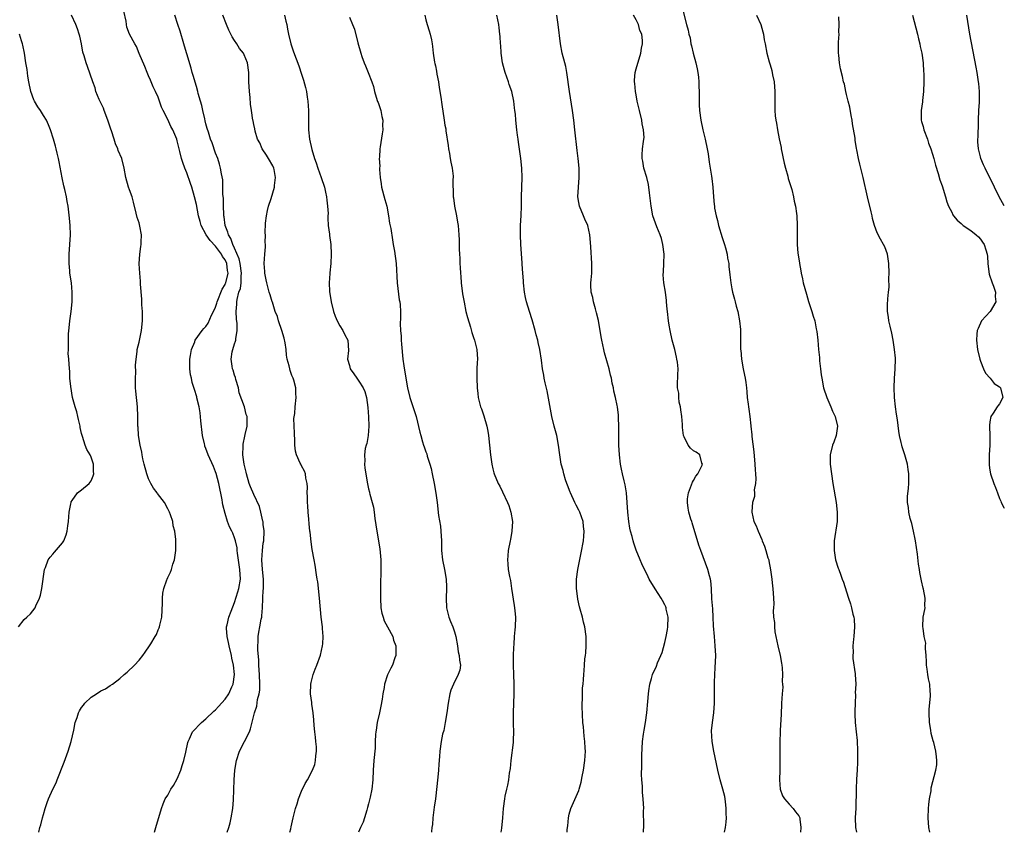
# Model space of a CAD drawing. Units: inches. Extents: x 2613000 to 2616000, y 1521000 to 1524000.
# Drawn here: x 2615794 to 2616000, y 1521000 to 1521170 of the extents above; entities that cross this region are included whole.
import ezdxf

# ---------------------------------------------------------------- set-up
doc = ezdxf.new("R2010")
doc.units = ezdxf.units.IN
doc.header["$MEASUREMENT"] = 0
doc.layers.add('LD26131521_10ft', color=133, linetype='Continuous')

msp = doc.modelspace()

# ---------------------------------------------------------------- linework, layer by layer
at = {"layer": 'LD26131521_10ft'}
for points, elevation in [([(2615932.61, 1521172.61), (2615933.55, 1521169), (2615933.87, 1521167.87), (2615933.98, 1521167), (2615934.26, 1521166.26), (2615934.43, 1521165), (2615934.59, 1521164.59), (2615934.95, 1521163), (2615935.49, 1521161), (2615935.72, 1521159.72), (2615935.86, 1521159), (2615936.01, 1521157.99), (2615936.08, 1521157), (2615936.08, 1521156.08), (2615936.16, 1521155), (2615936.2, 1521153.8), (2615936.18, 1521153), (2615936.19, 1521152.19), (2615936.25, 1521151), (2615936.51, 1521149), (2615936.95, 1521147), (2615937.46, 1521145), (2615937.86, 1521143), (2615938.02, 1521141.98), (2615938.23, 1521140.23), (2615938.74, 1521137.26), (2615938.79, 1521136.79), (2615939, 1521135), (2615939.17, 1521133), (2615939.34, 1521131.34), (2615939.36, 1521131), (2615939.4, 1521130.6), (2615939.7, 1521129), (2615940, 1521128), (2615940.21, 1521127), (2615941, 1521124.45), (2615941.49, 1521123), (2615941.68, 1521122.32), (2615942.02, 1521121), (2615942.13, 1521120.13), (2615942.36, 1521119), (2615942.4, 1521118.4), (2615942.62, 1521116.62), (2615942.77, 1521115), (2615943, 1521113.71), (2615943.13, 1521113), (2615943.58, 1521111.58), (2615943.69, 1521111), (2615943.92, 1521110.08), (2615944.24, 1521109), (2615944.63, 1521107), (2615944.79, 1521105.21), (2615944.84, 1521101), (2615944.86, 1521100.86), (2615945, 1521099), (2615945.39, 1521097), (2615945.68, 1521095.68), (2615945.81, 1521095), (2615945.9, 1521094.1), (2615946.07, 1521093), (2615946.17, 1521092.17), (2615946.23, 1521091), (2615946.4, 1521089.6), (2615946.48, 1521089), (2615946.56, 1521088.56), (2615946.76, 1521087), (2615946.95, 1521085.05), (2615946.97, 1521084.97), (2615947.16, 1521083.16), (2615947.18, 1521082.82), (2615947.62, 1521079.62), (2615947.85, 1521077), (2615947.88, 1521075.88), (2615947.96, 1521075), (2615948.03, 1521073.97), (2615947.94, 1521073), (2615947.69, 1521071.69), (2615947.72, 1521071), (2615947.73, 1521070.27), (2615947.35, 1521069), (2615947.16, 1521067.16), (2615947.17, 1521067), (2615947.62, 1521065), (2615948.12, 1521064.12), (2615948.51, 1521063), (2615949.28, 1521061.28), (2615949.36, 1521061), (2615949.86, 1521059.86), (2615950.13, 1521059), (2615950.55, 1521057.45), (2615950.71, 1521057), (2615950.77, 1521056.77), (2615951.1, 1521054.9), (2615951.37, 1521053), (2615951.53, 1521051.53), (2615951.61, 1521051), (2615951.74, 1521049), (2615951.78, 1521047.78), (2615951.74, 1521047), (2615951.68, 1521046.32), (2615951.75, 1521045), (2615951.9, 1521043.9), (2615951.9, 1521043), (2615952.03, 1521041.97), (2615952.2, 1521041), (2615952.64, 1521039), (2615953.1, 1521037), (2615953.37, 1521035.37), (2615953.46, 1521035), (2615953.56, 1521034.44), (2615953.63, 1521033), (2615953.56, 1521031.56), (2615953.63, 1521031), (2615953.65, 1521030.35), (2615953.55, 1521029), (2615953.42, 1521027), (2615953.38, 1521026.62), (2615953.3, 1521025), (2615953.25, 1521023.25), (2615953.2, 1521022.8), (2615953.14, 1521021), (2615953.05, 1521018.95), (2615953.03, 1521017), (2615953.08, 1521015.08), (2615953.05, 1521013), (2615952.96, 1521011), (2615953.12, 1521009), (2615953.61, 1521007.61), (2615954.02, 1521007), (2615955, 1521005.88), (2615955.84, 1521005), (2615956.32, 1521004.32), (2615957, 1521003.42), (2615957.15, 1521003.15), (2615957.22, 1521003), (2615957.23, 1521002.77), (2615957.45, 1521001), (2615957.36, 1521000)], 7820), ([(2615798.04, 1521000), (2615798.04, 1521000.04), (2615798.26, 1521001), (2615798.43, 1521001.57), (2615798.78, 1521003), (2615799, 1521003.72), (2615799.36, 1521005), (2615799.79, 1521006.21), (2615800.08, 1521007), (2615801, 1521009), (2615801.65, 1521010.35), (2615801.91, 1521011), (2615803.31, 1521014.69), (2615804.17, 1521017), (2615804.82, 1521019), (2615805.36, 1521021.36), (2615805.67, 1521023), (2615806.05, 1521024.05), (2615806.34, 1521025), (2615806.56, 1521025.44), (2615807, 1521026.14), (2615807.37, 1521026.63), (2615807.7, 1521027), (2615809, 1521028.25), (2615810.14, 1521029), (2615811, 1521029.6), (2615812, 1521030), (2615813, 1521030.73), (2615813.45, 1521031), (2615815, 1521032.18), (2615815.91, 1521033), (2615816.5, 1521033.5), (2615818.03, 1521035), (2615819, 1521036.04), (2615819.78, 1521037), (2615820.31, 1521037.69), (2615821.2, 1521039), (2615821.45, 1521039.45), (2615822.41, 1521041), (2615822.63, 1521041.37), (2615823, 1521042.38), (2615823.22, 1521042.78), (2615823.29, 1521043), (2615823.35, 1521043.35), (2615823.77, 1521045), (2615823.93, 1521047.93), (2615823.91, 1521049), (2615823.98, 1521050.02), (2615824.18, 1521051), (2615824.81, 1521052.81), (2615824.86, 1521053), (2615825, 1521053.3), (2615825.57, 1521054.43), (2615825.77, 1521055), (2615826.1, 1521056.1), (2615826.42, 1521057), (2615826.51, 1521057.49), (2615826.72, 1521059), (2615826.69, 1521060.69), (2615826.71, 1521061), (2615826.7, 1521061.3), (2615826.47, 1521063), (2615826.15, 1521064.15), (2615826.05, 1521065), (2615825.6, 1521066.4), (2615825.39, 1521067), (2615825.25, 1521067.25), (2615825, 1521067.66), (2615824.33, 1521069), (2615822.87, 1521070.87), (2615822.79, 1521071), (2615822.03, 1521072.03), (2615821.47, 1521073), (2615821, 1521073.99), (2615820.62, 1521075), (2615820.1, 1521077), (2615819.82, 1521078.18), (2615819.64, 1521079), (2615819.56, 1521079.56), (2615819.24, 1521081), (2615818.92, 1521083), (2615818.79, 1521084.79), (2615818.76, 1521085), (2615818.72, 1521087), (2615818.65, 1521089), (2615818.33, 1521092.33), (2615818.3, 1521093), (2615818.27, 1521095), (2615818.31, 1521096.31), (2615818.28, 1521097.72), (2615818.38, 1521099), (2615818.6, 1521100.6), (2615818.63, 1521101), (2615819, 1521102.58), (2615819.49, 1521105), (2615819.7, 1521107), (2615819.71, 1521109), (2615819.62, 1521110.38), (2615819.59, 1521111.59), (2615819.31, 1521114.69), (2615819.3, 1521115.3), (2615819.14, 1521117), (2615819.03, 1521118.97), (2615819.16, 1521121), (2615819.41, 1521122.59), (2615819.46, 1521123), (2615819.45, 1521123.45), (2615819.52, 1521125), (2615819.19, 1521126.81), (2615819, 1521127.52), (2615818.62, 1521128.62), (2615818.43, 1521129.57), (2615817.85, 1521131.85), (2615817.54, 1521133), (2615817, 1521134.44), (2615816.81, 1521135), (2615816.24, 1521137), (2615815.9, 1521139), (2615815.39, 1521141), (2615814.67, 1521142.67), (2615814.57, 1521143), (2615814.05, 1521144.05), (2615813.79, 1521145), (2615813.24, 1521146.76), (2615813.1, 1521147.1), (2615812.6, 1521148.6), (2615812.5, 1521149), (2615811.73, 1521151), (2615811.54, 1521151.54), (2615810.68, 1521153.32), (2615809.99, 1521155), (2615809.8, 1521155.8), (2615809.34, 1521157), (2615808.25, 1521160.25), (2615807.93, 1521161), (2615807.5, 1521162.5), (2615807.26, 1521163.26), (2615806.97, 1521165), (2615806.59, 1521166.59), (2615806.51, 1521167), (2615806.15, 1521168.15), (2615805.81, 1521169), (2615804.88, 1521171)], 7920), ([(2615822.26, 1521000), (2615822.51, 1521001), (2615823.7, 1521005), (2615824.03, 1521005.97), (2615824.49, 1521007), (2615825, 1521007.8), (2615825.65, 1521009), (2615826.2, 1521009.8), (2615827, 1521011.17), (2615827.74, 1521013), (2615828.02, 1521013.98), (2615828.35, 1521015), (2615828.79, 1521016.79), (2615829.21, 1521018.79), (2615829.28, 1521019), (2615829.56, 1521019.56), (2615830.2, 1521021), (2615832.1, 1521023), (2615833, 1521023.72), (2615834.65, 1521025.35), (2615835, 1521025.66), (2615835.66, 1521026.34), (2615837, 1521027.89), (2615837.79, 1521029), (2615838.43, 1521030.43), (2615838.7, 1521031), (2615838.95, 1521033), (2615838.74, 1521035), (2615838.44, 1521036.44), (2615838.35, 1521037), (2615837.86, 1521039), (2615837.73, 1521039.73), (2615837.41, 1521041), (2615837.29, 1521042.71), (2615837.31, 1521043), (2615837.42, 1521043.42), (2615837.79, 1521045), (2615838.27, 1521046.27), (2615839, 1521048.1), (2615839.7, 1521050.3), (2615839.9, 1521051), (2615840.21, 1521053), (2615840.11, 1521055), (2615839.98, 1521055.98), (2615839.57, 1521058.43), (2615839.54, 1521059), (2615839.53, 1521059.53), (2615839.17, 1521061), (2615839, 1521061.6), (2615838.62, 1521062.62), (2615838.42, 1521063), (2615837.95, 1521063.95), (2615837.53, 1521065), (2615837, 1521066.71), (2615836.53, 1521068.53), (2615836.49, 1521069), (2615836.41, 1521069.59), (2615835.67, 1521073), (2615835.11, 1521075.11), (2615835, 1521075.45), (2615834.56, 1521076.56), (2615833.48, 1521079), (2615833, 1521080.34), (2615832.8, 1521080.8), (2615832.74, 1521081), (2615832.68, 1521081.32), (2615832.29, 1521083), (2615831.91, 1521086.09), (2615831.77, 1521087.77), (2615831.55, 1521089), (2615831.12, 1521090.88), (2615831.09, 1521091.09), (2615830.64, 1521092.64), (2615830.15, 1521094.15), (2615829.96, 1521095), (2615829.75, 1521095.75), (2615829.61, 1521097), (2615829.64, 1521098.36), (2615829.61, 1521099), (2615829.75, 1521099.75), (2615829.96, 1521101), (2615830.66, 1521102.66), (2615830.78, 1521103), (2615832.22, 1521105), (2615832.59, 1521105.41), (2615833, 1521105.85), (2615833.46, 1521106.54), (2615834.18, 1521108.18), (2615834.59, 1521109), (2615835, 1521109.91), (2615835.27, 1521110.73), (2615835.33, 1521111), (2615836.37, 1521113.63), (2615837, 1521114.64), (2615837.11, 1521114.89), (2615837.15, 1521115), (2615837.62, 1521117), (2615837.52, 1521117.52), (2615837.35, 1521119), (2615837, 1521119.81), (2615836.48, 1521120.48), (2615836.23, 1521121), (2615835, 1521122.68), (2615833.85, 1521123.85), (2615833.07, 1521125), (2615832.01, 1521127), (2615831.78, 1521127.78), (2615831.46, 1521129), (2615831, 1521131.34), (2615830.6, 1521133), (2615830.02, 1521135), (2615829.78, 1521135.78), (2615829, 1521138.01), (2615828.59, 1521139), (2615828.17, 1521140.17), (2615827.91, 1521141), (2615827.55, 1521142.45), (2615827.31, 1521143.31), (2615827, 1521144.66), (2615826.9, 1521145), (2615826.06, 1521147), (2615825.69, 1521147.69), (2615825, 1521149.16), (2615824.05, 1521151), (2615823.71, 1521151.71), (2615823.29, 1521153), (2615823, 1521153.8), (2615822.43, 1521155), (2615821.95, 1521155.95), (2615821.53, 1521157), (2615821.37, 1521157.37), (2615821, 1521158.32), (2615820.7, 1521159), (2615820.22, 1521160.22), (2615819, 1521162.96), (2615818.45, 1521164.45), (2615818.1, 1521165), (2615817, 1521166.99), (2615816.47, 1521168.47), (2615816.37, 1521169), (2615816.31, 1521169.69), (2615815.83, 1521171.83)], 7910), ([(2615837.47, 1521000), (2615837.79, 1521001), (2615838.05, 1521001.95), (2615838.31, 1521003), (2615838.63, 1521005), (2615838.78, 1521006.78), (2615838.93, 1521011), (2615839.05, 1521013), (2615839.36, 1521015), (2615840.05, 1521017), (2615841.08, 1521019), (2615842.08, 1521021), (2615842.35, 1521021.65), (2615843.13, 1521025), (2615843.63, 1521026.37), (2615843.81, 1521027.81), (2615844.14, 1521029), (2615844.25, 1521029.75), (2615844.26, 1521031), (2615844.19, 1521033), (2615844.1, 1521033.9), (2615844.06, 1521035), (2615844.04, 1521036.04), (2615843.85, 1521038.15), (2615843.84, 1521039), (2615843.89, 1521039.89), (2615843.89, 1521041), (2615844.09, 1521041.91), (2615844.28, 1521043), (2615844.57, 1521044.57), (2615844.68, 1521045), (2615844.72, 1521045.28), (2615844.83, 1521047), (2615844.89, 1521048.89), (2615844.92, 1521049.08), (2615845, 1521050.63), (2615845.03, 1521050.97), (2615845.01, 1521053), (2615844.83, 1521055), (2615844.7, 1521057), (2615844.82, 1521059), (2615845, 1521060.48), (2615845.08, 1521061), (2615845.17, 1521063), (2615845.16, 1521063.16), (2615845, 1521064.36), (2615844.94, 1521064.94), (2615844.88, 1521065.12), (2615844.46, 1521067), (2615844.17, 1521068.17), (2615843, 1521070.67), (2615842.32, 1521072.32), (2615842.06, 1521073), (2615841.46, 1521075), (2615841.39, 1521075.39), (2615840.98, 1521077.02), (2615840.75, 1521079), (2615840.81, 1521080.81), (2615840.78, 1521081), (2615840.78, 1521081.22), (2615841.11, 1521082.89), (2615841.21, 1521083.21), (2615841.6, 1521085), (2615841.62, 1521086.38), (2615841.6, 1521087), (2615841.43, 1521087.43), (2615841.04, 1521089), (2615839.98, 1521091.98), (2615839.78, 1521093), (2615839.28, 1521094.72), (2615839.17, 1521095.17), (2615839, 1521095.63), (2615838.7, 1521096.7), (2615838.58, 1521097), (2615838.47, 1521097.53), (2615838.27, 1521099), (2615838.52, 1521100.52), (2615838.62, 1521101), (2615839, 1521102.19), (2615839.21, 1521102.79), (2615839.24, 1521103), (2615839.25, 1521103.25), (2615839.55, 1521105), (2615839.54, 1521106.46), (2615839.4, 1521107.4), (2615839.33, 1521109), (2615839.48, 1521110.52), (2615839.46, 1521111), (2615839.52, 1521111.52), (2615839.9, 1521113), (2615840.2, 1521113.8), (2615840.36, 1521115), (2615840.38, 1521116.38), (2615840.47, 1521117), (2615840.17, 1521119), (2615839.98, 1521119.98), (2615839, 1521122.2), (2615838.61, 1521123), (2615838.22, 1521124.22), (2615837.7, 1521125), (2615837.6, 1521125.6), (2615837, 1521127), (2615836.8, 1521128.8), (2615836.76, 1521129), (2615836.72, 1521129.28), (2615836.67, 1521131), (2615836.67, 1521132.67), (2615836.55, 1521133.45), (2615836.56, 1521135), (2615836.5, 1521136.5), (2615836.22, 1521137.78), (2615836.04, 1521139), (2615835.81, 1521139.81), (2615835.46, 1521141), (2615835, 1521142.1), (2615834.27, 1521144.27), (2615833.98, 1521145), (2615833.51, 1521146.49), (2615833.29, 1521147.29), (2615833, 1521148.26), (2615832.86, 1521148.86), (2615832.74, 1521149.26), (2615832.33, 1521151), (2615832.11, 1521152.11), (2615831.84, 1521153), (2615831.4, 1521154.6), (2615831.31, 1521155), (2615831, 1521156.02), (2615830.35, 1521158.35), (2615830.15, 1521159), (2615829.9, 1521159.9), (2615829, 1521162.86), (2615828.52, 1521164.52), (2615828.4, 1521165), (2615827.6, 1521167.6), (2615827.09, 1521169), (2615826.46, 1521171)], 7900), ([(2615850.55, 1521000), (2615850.73, 1521000.73), (2615850.85, 1521001.15), (2615851.27, 1521003), (2615851.76, 1521005), (2615852.05, 1521005.95), (2615852.39, 1521007), (2615853, 1521008.59), (2615853.78, 1521010.22), (2615854.23, 1521011), (2615855.27, 1521013), (2615855.81, 1521014.19), (2615855.95, 1521015), (2615855.98, 1521015.98), (2615856.15, 1521017), (2615856.11, 1521017.89), (2615856.01, 1521019), (2615855.91, 1521019.91), (2615855.75, 1521021), (2615855.62, 1521022.38), (2615855.57, 1521023.57), (2615855.45, 1521025), (2615855.16, 1521026.84), (2615855.14, 1521027.14), (2615855, 1521028.06), (2615854.89, 1521029), (2615854.94, 1521031), (2615855, 1521031.32), (2615855.42, 1521033), (2615855.86, 1521034.14), (2615856.17, 1521035), (2615856.95, 1521037.05), (2615857.39, 1521039), (2615857.43, 1521039.43), (2615857.5, 1521041), (2615857.36, 1521042.64), (2615857.35, 1521043), (2615857.12, 1521045), (2615856.75, 1521049), (2615856.39, 1521052.39), (2615856.29, 1521053), (2615856.12, 1521053.88), (2615855.87, 1521055.87), (2615855.61, 1521057), (2615855.2, 1521059.2), (2615855, 1521060.77), (2615854.77, 1521062.77), (2615854.76, 1521063), (2615854.56, 1521064.56), (2615854.51, 1521065.49), (2615854.37, 1521067), (2615854.3, 1521068.3), (2615854.24, 1521069), (2615854.25, 1521070.25), (2615854.17, 1521071), (2615854.25, 1521072.25), (2615854.17, 1521073), (2615853.93, 1521074.07), (2615853.85, 1521075), (2615853.59, 1521075.59), (2615853, 1521076.65), (2615852.83, 1521077), (2615852.73, 1521077.27), (2615851.95, 1521079), (2615851.73, 1521079.73), (2615851.61, 1521081), (2615851.59, 1521082.41), (2615851.52, 1521083), (2615851.53, 1521083.53), (2615851.41, 1521086.59), (2615851.6, 1521087.6), (2615851.67, 1521089), (2615851.88, 1521091), (2615851.79, 1521091.79), (2615851.79, 1521093), (2615851.38, 1521094.62), (2615851.25, 1521095), (2615851.16, 1521095.16), (2615851, 1521095.6), (2615850.61, 1521096.61), (2615850.52, 1521097), (2615850.42, 1521097.58), (2615850.02, 1521099), (2615849.85, 1521099.85), (2615849.78, 1521101), (2615849.58, 1521102.42), (2615849.39, 1521103.39), (2615848.91, 1521105), (2615848.19, 1521107), (2615847.96, 1521107.96), (2615847.48, 1521109), (2615846.9, 1521110.9), (2615846.85, 1521111), (2615846.44, 1521112.44), (2615846.26, 1521113), (2615845.72, 1521115), (2615845.62, 1521115.62), (2615845.34, 1521117), (2615845.34, 1521117.34), (2615845.2, 1521119), (2615845.34, 1521121), (2615845.47, 1521122.53), (2615845.46, 1521123), (2615845.4, 1521123.4), (2615845.43, 1521125), (2615845.39, 1521125.39), (2615845.46, 1521127.46), (2615845.64, 1521129), (2615845.88, 1521130.12), (2615846.09, 1521131), (2615846.61, 1521132.61), (2615847.34, 1521135), (2615847.35, 1521135.35), (2615847.58, 1521137), (2615847.29, 1521138.71), (2615847.22, 1521139), (2615847, 1521139.45), (2615846.1, 1521141), (2615845.67, 1521141.67), (2615844.75, 1521143), (2615844.24, 1521144.24), (2615843.82, 1521145), (2615843.29, 1521146.71), (2615843.21, 1521147.21), (2615843, 1521148.12), (2615842.86, 1521148.86), (2615842.82, 1521149), (2615842.52, 1521151), (2615842.35, 1521152.35), (2615842.24, 1521153.76), (2615842.12, 1521155), (2615842, 1521157), (2615841.97, 1521158.03), (2615841.95, 1521159), (2615841.7, 1521161), (2615841, 1521162.7), (2615840.86, 1521163), (2615840.01, 1521164.01), (2615839.45, 1521165), (2615839, 1521165.71), (2615838.48, 1521166.48), (2615837.82, 1521167.82), (2615837.31, 1521169), (2615836.54, 1521171)], 7890), ([(2615849.43, 1521171), (2615849.73, 1521169.73), (2615849.92, 1521169), (2615850.06, 1521168.06), (2615850.27, 1521167), (2615850.74, 1521165), (2615851.3, 1521163.3), (2615852.4, 1521160.4), (2615853, 1521158.65), (2615853.4, 1521157.4), (2615853.84, 1521155.84), (2615854.03, 1521155), (2615854.19, 1521153.81), (2615854.32, 1521153), (2615854.42, 1521151), (2615854.43, 1521148.43), (2615854.46, 1521147), (2615854.66, 1521145), (2615855.13, 1521142.87), (2615855.7, 1521141), (2615856.05, 1521140.05), (2615856.38, 1521139), (2615857.1, 1521137), (2615857.77, 1521135), (2615858.04, 1521133.96), (2615858.24, 1521133), (2615858.26, 1521132.26), (2615858.46, 1521131), (2615858.54, 1521129.46), (2615858.5, 1521129), (2615858.49, 1521128.49), (2615858.6, 1521127), (2615858.85, 1521125.15), (2615858.87, 1521124.87), (2615859.11, 1521123), (2615859.18, 1521121), (2615859.09, 1521119), (2615858.9, 1521117.1), (2615858.9, 1521116.9), (2615858.75, 1521115), (2615858.82, 1521113.18), (2615859.18, 1521111), (2615859.7, 1521109), (2615860.03, 1521108.03), (2615860.48, 1521107), (2615861, 1521105.97), (2615861.65, 1521105), (2615862.07, 1521104.07), (2615862.7, 1521103), (2615862.83, 1521100.83), (2615862.63, 1521099), (2615863, 1521097.66), (2615863.16, 1521097), (2615863.96, 1521095.96), (2615864.53, 1521095), (2615865, 1521094.42), (2615865.9, 1521093), (2615866.27, 1521092.27), (2615866.6, 1521091), (2615866.88, 1521088.88), (2615867.03, 1521086.97), (2615867.1, 1521085), (2615866.92, 1521083), (2615866.63, 1521081.37), (2615866.51, 1521081), (2615866.32, 1521080.32), (2615866.16, 1521079), (2615866.26, 1521077.74), (2615866.17, 1521077), (2615866.22, 1521076.22), (2615866.44, 1521075), (2615866.71, 1521073.29), (2615867, 1521071.88), (2615867.18, 1521071.18), (2615867.21, 1521071), (2615867.27, 1521070.73), (2615867.77, 1521069), (2615868.02, 1521068.02), (2615868.2, 1521067), (2615868.36, 1521065.64), (2615868.72, 1521063), (2615869.34, 1521059.34), (2615869.55, 1521057), (2615869.58, 1521055.58), (2615869.59, 1521055), (2615869.52, 1521051.52), (2615869.49, 1521051), (2615869.51, 1521049.51), (2615869.49, 1521049), (2615869.61, 1521047), (2615869.82, 1521045.82), (2615870.04, 1521045), (2615870.28, 1521044.28), (2615871, 1521043.02), (2615872.06, 1521041), (2615872.23, 1521040.23), (2615872.72, 1521039), (2615872.75, 1521037.25), (2615872.71, 1521037), (2615872.53, 1521036.53), (2615872.02, 1521035), (2615871.65, 1521034.35), (2615871, 1521032.96), (2615870.36, 1521031), (2615870.29, 1521030.29), (2615870, 1521029), (2615869.86, 1521027.86), (2615869.61, 1521026.39), (2615869.32, 1521025), (2615868.85, 1521023), (2615868.6, 1521021.4), (2615868.51, 1521021), (2615868.45, 1521020.45), (2615868.42, 1521019), (2615868.4, 1521017.6), (2615868.15, 1521015), (2615867.97, 1521013), (2615867.9, 1521011), (2615867.71, 1521009), (2615867.38, 1521007.38), (2615867, 1521005.94), (2615866.82, 1521005.18), (2615866.64, 1521004.64), (2615866.15, 1521003), (2615865.87, 1521002.13), (2615865.33, 1521001), (2615864.93, 1521000)], 7880), ([(2615863, 1521170.59), (2615863.67, 1521169), (2615864.05, 1521168.05), (2615864.79, 1521165.21), (2615865.4, 1521163), (2615865.64, 1521162.36), (2615866.11, 1521161), (2615866.36, 1521160.36), (2615866.94, 1521159), (2615867.73, 1521157), (2615868.03, 1521156.03), (2615868.28, 1521155), (2615868.85, 1521153.15), (2615868.91, 1521152.91), (2615869, 1521152.68), (2615869.56, 1521151), (2615869.79, 1521149.79), (2615869.98, 1521149), (2615869.96, 1521147.96), (2615869.98, 1521147), (2615869.86, 1521146.14), (2615869.45, 1521143.45), (2615869.36, 1521143), (2615869.3, 1521141.3), (2615869.25, 1521141), (2615869.35, 1521139.35), (2615869.31, 1521139), (2615869.31, 1521138.69), (2615869.45, 1521137), (2615869.67, 1521135.67), (2615869.75, 1521135), (2615870.43, 1521132.43), (2615870.84, 1521131), (2615871.22, 1521129), (2615871.43, 1521127.43), (2615871.67, 1521126.33), (2615872, 1521124), (2615872.18, 1521123), (2615872.42, 1521121.58), (2615872.77, 1521119), (2615872.98, 1521115), (2615873.43, 1521111.43), (2615873.54, 1521111), (2615873.6, 1521110.4), (2615873.68, 1521109), (2615873.67, 1521107.67), (2615873.62, 1521106.38), (2615873.68, 1521105), (2615873.81, 1521103.81), (2615873.82, 1521103), (2615873.89, 1521102.11), (2615874.22, 1521099), (2615874.41, 1521097.59), (2615874.82, 1521095), (2615875.17, 1521093), (2615875.64, 1521091), (2615876.94, 1521087), (2615877.76, 1521083.76), (2615877.92, 1521083), (2615878.31, 1521081.69), (2615878.54, 1521081), (2615878.67, 1521080.67), (2615879, 1521079.63), (2615879.18, 1521079.18), (2615879.31, 1521078.69), (2615879.85, 1521077), (2615880.09, 1521076.09), (2615880.32, 1521075), (2615880.71, 1521073), (2615881.06, 1521070.94), (2615881.34, 1521069), (2615881.68, 1521066.32), (2615882.04, 1521064.04), (2615882.14, 1521063), (2615882.24, 1521061), (2615882.27, 1521059), (2615882.47, 1521057), (2615882.89, 1521055), (2615883.25, 1521053), (2615883.33, 1521051.33), (2615883.33, 1521051), (2615883.27, 1521049), (2615883.34, 1521047), (2615883.81, 1521045), (2615884.13, 1521044.13), (2615884.62, 1521043), (2615885, 1521041.97), (2615885.27, 1521041), (2615885.64, 1521039), (2615885.79, 1521037.79), (2615886, 1521037), (2615886.01, 1521036.01), (2615886.22, 1521035), (2615886.08, 1521033.92), (2615885.79, 1521033), (2615884.77, 1521031), (2615884.25, 1521029.75), (2615884.03, 1521029), (2615883.67, 1521027), (2615883.4, 1521025), (2615883.05, 1521022.95), (2615882.73, 1521021.27), (2615882.51, 1521020.51), (2615882.21, 1521019), (2615881.93, 1521017), (2615881.89, 1521015.89), (2615881.71, 1521014.29), (2615881.67, 1521013), (2615881.54, 1521011.55), (2615881, 1521007), (2615880.77, 1521005.23), (2615880.67, 1521004.67), (2615880.43, 1521003), (2615880.37, 1521001.63), (2615880.25, 1521001), (2615880.18, 1521000.18), (2615880.19, 1521000)], 7870), ([(2615878.8, 1521171), (2615879, 1521170.03), (2615879.26, 1521169), (2615879.67, 1521167.67), (2615879.93, 1521167), (2615880.18, 1521165.82), (2615880.32, 1521165), (2615880.4, 1521164.4), (2615880.53, 1521163), (2615880.82, 1521161.18), (2615880.9, 1521160.9), (2615881, 1521160.36), (2615881.25, 1521159.25), (2615881.33, 1521158.66), (2615881.64, 1521157), (2615881.81, 1521155.81), (2615882.15, 1521153.85), (2615882.31, 1521152.31), (2615882.83, 1521149), (2615883, 1521147.99), (2615883.17, 1521147.17), (2615883.21, 1521146.79), (2615883.69, 1521143.69), (2615883.77, 1521143), (2615883.94, 1521142.06), (2615884.11, 1521141), (2615884.22, 1521140.22), (2615884.48, 1521139), (2615884.68, 1521137.32), (2615884.69, 1521137), (2615884.67, 1521136.67), (2615884.71, 1521133), (2615884.76, 1521132.76), (2615885.01, 1521130.99), (2615885.41, 1521129), (2615885.64, 1521127.64), (2615885.73, 1521127), (2615885.89, 1521125), (2615885.94, 1521123.94), (2615885.96, 1521122.04), (2615886.02, 1521121), (2615886.1, 1521120.1), (2615886.11, 1521119), (2615886.19, 1521118.19), (2615886.22, 1521117), (2615886.3, 1521116.3), (2615886.4, 1521115), (2615886.69, 1521112.69), (2615887, 1521110.93), (2615887.39, 1521109), (2615887.69, 1521107.69), (2615888.31, 1521105.69), (2615888.61, 1521104.61), (2615889, 1521103.52), (2615889.16, 1521103), (2615889.65, 1521101), (2615889.79, 1521099), (2615889.73, 1521098.27), (2615889.69, 1521097), (2615889.68, 1521095.68), (2615889.65, 1521095), (2615889.75, 1521093), (2615889.85, 1521091.85), (2615889.97, 1521091), (2615890.16, 1521090.16), (2615890.46, 1521089), (2615890.62, 1521088.62), (2615891.12, 1521087.12), (2615891.74, 1521085), (2615891.95, 1521083.95), (2615892.09, 1521083), (2615892.31, 1521081), (2615892.51, 1521079), (2615892.78, 1521077), (2615893, 1521076.03), (2615893.21, 1521075.21), (2615893.29, 1521075), (2615894.16, 1521073), (2615894.46, 1521072.46), (2615895, 1521071.23), (2615896.08, 1521069), (2615896.35, 1521068.35), (2615896.77, 1521067), (2615897.1, 1521065), (2615896.99, 1521063), (2615896.7, 1521061.3), (2615896.62, 1521061), (2615896.23, 1521059), (2615896.12, 1521057.88), (2615896.07, 1521057), (2615896.18, 1521056.18), (2615896.25, 1521055), (2615896.5, 1521053.5), (2615896.68, 1521052.68), (2615896.95, 1521051), (2615897.48, 1521047.48), (2615897.56, 1521047), (2615897.64, 1521046.36), (2615897.77, 1521045), (2615897.71, 1521043), (2615897.63, 1521042.37), (2615897.5, 1521041), (2615897.4, 1521039.4), (2615897.31, 1521038.69), (2615897.27, 1521037), (2615897.27, 1521035), (2615897.33, 1521033), (2615897.41, 1521031), (2615897.42, 1521029), (2615897.26, 1521025), (2615897.29, 1521022.71), (2615897.34, 1521021), (2615897.25, 1521019.25), (2615897.24, 1521018.76), (2615896.75, 1521015), (2615896.62, 1521013.38), (2615896.4, 1521012.4), (2615896.26, 1521011), (2615896.11, 1521009.89), (2615895.85, 1521009), (2615895.53, 1521007.53), (2615895.45, 1521007), (2615895.2, 1521005), (2615895.05, 1521003), (2615894.84, 1521000.84), (2615894.7, 1521000)], 7860), ([(2615908.54, 1521000), (2615908.58, 1521000.58), (2615908.67, 1521001.33), (2615908.82, 1521003), (2615909, 1521003.82), (2615909.33, 1521005), (2615911, 1521008.77), (2615911.08, 1521009), (2615911.5, 1521010.5), (2615911.71, 1521011.71), (2615911.97, 1521013), (2615912.26, 1521015), (2615912.38, 1521017), (2615912.36, 1521017.64), (2615912.25, 1521019), (2615912.09, 1521020.09), (2615911.95, 1521022.05), (2615911.85, 1521023), (2615911.68, 1521026.32), (2615911.69, 1521027), (2615911.76, 1521027.76), (2615911.75, 1521029), (2615911.78, 1521030.22), (2615911.89, 1521031), (2615911.97, 1521031.97), (2615912.02, 1521033), (2615912.12, 1521033.88), (2615912.18, 1521035), (2615912.28, 1521036.28), (2615912.39, 1521037), (2615912.44, 1521037.56), (2615912.53, 1521039), (2615912.5, 1521041), (2615912.24, 1521043), (2615911.99, 1521043.99), (2615911.76, 1521045), (2615911.31, 1521046.69), (2615911.16, 1521047.16), (2615910.8, 1521048.8), (2615910.56, 1521050.56), (2615910.52, 1521051), (2615910.53, 1521053), (2615910.8, 1521055), (2615911.52, 1521058.48), (2615911.95, 1521061), (2615912.06, 1521061.94), (2615912.13, 1521063), (2615912.01, 1521064.01), (2615911.94, 1521065), (2615911.24, 1521067), (2615911, 1521067.44), (2615910.42, 1521068.42), (2615910.18, 1521069), (2615909.25, 1521071), (2615909.2, 1521071.2), (2615908.66, 1521072.66), (2615908.52, 1521073), (2615908.24, 1521073.76), (2615907.89, 1521075), (2615907.74, 1521075.74), (2615907.34, 1521077), (2615907.02, 1521079), (2615906.78, 1521081), (2615906.37, 1521083), (2615905.84, 1521085), (2615905.37, 1521087), (2615904.36, 1521092.36), (2615903.94, 1521094.06), (2615903.77, 1521095), (2615903.68, 1521095.68), (2615903.42, 1521097), (2615903.19, 1521098.81), (2615902.85, 1521101), (2615902.49, 1521102.49), (2615902.4, 1521103), (2615902.09, 1521104.09), (2615901.86, 1521105), (2615901.22, 1521107.22), (2615900.66, 1521109), (2615900.08, 1521111), (2615899.87, 1521111.87), (2615899.66, 1521113), (2615899.42, 1521115), (2615899.42, 1521115.42), (2615899.27, 1521117), (2615899.12, 1521118.88), (2615899.13, 1521119.13), (2615898.89, 1521123), (2615898.79, 1521125), (2615898.81, 1521127), (2615898.93, 1521129.07), (2615899, 1521131), (2615899.03, 1521133), (2615899.15, 1521137), (2615899.08, 1521139), (2615898.87, 1521141), (2615898.41, 1521144.41), (2615898.28, 1521145), (2615898.15, 1521145.85), (2615898, 1521147), (2615897.79, 1521149), (2615897.72, 1521150.28), (2615897.64, 1521151), (2615897.56, 1521151.56), (2615897.42, 1521153), (2615896.96, 1521155), (2615896.45, 1521156.45), (2615896.28, 1521157), (2615895.59, 1521159), (2615895.48, 1521159.48), (2615895.04, 1521161), (2615894.74, 1521163), (2615894.67, 1521164.67), (2615894.64, 1521165), (2615894.55, 1521166.55), (2615894.51, 1521167), (2615894.34, 1521168.34), (2615894.24, 1521169), (2615893.86, 1521171)], 7850), ([(2615924.51, 1521000), (2615924.52, 1521000.52), (2615924.58, 1521001), (2615924.62, 1521001.38), (2615924.56, 1521004.56), (2615924.57, 1521005), (2615924.48, 1521007), (2615924.34, 1521008.34), (2615924.31, 1521009), (2615924.31, 1521009.69), (2615924.17, 1521011), (2615924.09, 1521012.09), (2615924.17, 1521013.83), (2615924.15, 1521015), (2615924.16, 1521016.16), (2615924.34, 1521019), (2615924.56, 1521020.56), (2615924.64, 1521021.36), (2615924.95, 1521023), (2615925.22, 1521025), (2615925.4, 1521027.4), (2615925.55, 1521029), (2615925.63, 1521029.63), (2615925.86, 1521031), (2615926.19, 1521032.19), (2615926.43, 1521033), (2615927.22, 1521034.78), (2615927.49, 1521035.49), (2615928.16, 1521037), (2615928.41, 1521037.59), (2615929, 1521039.7), (2615929.29, 1521041), (2615929.56, 1521042.44), (2615929.65, 1521043), (2615929.69, 1521045), (2615929.3, 1521046.7), (2615929.25, 1521047), (2615929.2, 1521047.2), (2615929, 1521047.62), (2615928.51, 1521048.51), (2615928.22, 1521049), (2615927, 1521050.96), (2615925.71, 1521053), (2615925.49, 1521053.49), (2615925, 1521054.48), (2615924.71, 1521055), (2615924.19, 1521056.19), (2615923.85, 1521057), (2615923.02, 1521059.02), (2615922.48, 1521060.48), (2615922.34, 1521061), (2615922.13, 1521061.87), (2615921.81, 1521063), (2615921.66, 1521063.66), (2615921.44, 1521065), (2615921.24, 1521067), (2615921.12, 1521069), (2615920.95, 1521071), (2615920.68, 1521072.68), (2615920.45, 1521073.55), (2615920.14, 1521075), (2615919.96, 1521075.96), (2615919.75, 1521077), (2615919.52, 1521079), (2615919.4, 1521081), (2615919.36, 1521082.64), (2615919.37, 1521083.37), (2615919.35, 1521085), (2615919.29, 1521086.71), (2615919.31, 1521087), (2615919.3, 1521087.3), (2615919.07, 1521089), (2615919, 1521089.28), (2615918.66, 1521091), (2615918.33, 1521092.33), (2615918.23, 1521093), (2615917.99, 1521093.99), (2615917.82, 1521095), (2615917.64, 1521095.64), (2615917.33, 1521097), (2615916.36, 1521100.36), (2615916.21, 1521101), (2615916.02, 1521101.98), (2615915.79, 1521103), (2615915.66, 1521103.66), (2615915.08, 1521107.08), (2615914.72, 1521108.72), (2615914.65, 1521109), (2615914.48, 1521109.52), (2615914.07, 1521111), (2615913.91, 1521111.91), (2615913.59, 1521113), (2615913.5, 1521114.5), (2615913.51, 1521115), (2615913.58, 1521115.58), (2615913.69, 1521117), (2615913.75, 1521119), (2615913.52, 1521122.48), (2615913.42, 1521123.42), (2615913.33, 1521125), (2615912.9, 1521127), (2615912.29, 1521128.29), (2615912, 1521129), (2615911.14, 1521131), (2615911, 1521131.79), (2615910.82, 1521133), (2615910.9, 1521135), (2615911.09, 1521137), (2615911.09, 1521139), (2615910.89, 1521141), (2615910.67, 1521142.67), (2615910.19, 1521147), (2615909.95, 1521149), (2615909.67, 1521151), (2615909.03, 1521155), (2615908.49, 1521159), (2615908.25, 1521160.25), (2615908.07, 1521161), (2615907.53, 1521163), (2615907.14, 1521165), (2615906.71, 1521169), (2615906.43, 1521171)], 7840), ([(2615941.49, 1521000), (2615941.69, 1521001), (2615941.85, 1521002.15), (2615941.89, 1521003), (2615941.84, 1521003.84), (2615941.84, 1521005), (2615941.76, 1521005.76), (2615941.6, 1521007), (2615941.52, 1521007.52), (2615941.14, 1521009), (2615940.58, 1521011), (2615940.09, 1521013), (2615939.23, 1521017), (2615938.87, 1521019), (2615938.77, 1521021.23), (2615938.95, 1521023), (2615939.25, 1521025), (2615939.39, 1521027), (2615939.37, 1521027.37), (2615939.4, 1521030.6), (2615939.36, 1521031.36), (2615939.44, 1521033), (2615939.55, 1521034.45), (2615939.65, 1521037), (2615939.55, 1521039), (2615939.35, 1521041), (2615939.19, 1521043.19), (2615939.11, 1521045), (2615939, 1521046.76), (2615938.84, 1521048.84), (2615938.74, 1521051), (2615938.59, 1521052.59), (2615938.54, 1521053), (2615938.36, 1521053.64), (2615938.01, 1521055), (2615936.49, 1521059), (2615936.1, 1521060.1), (2615934.73, 1521064.73), (2615934.62, 1521065), (2615934.45, 1521065.55), (2615934.01, 1521067), (2615933.84, 1521067.84), (2615933.71, 1521069), (2615933.75, 1521069.75), (2615933.94, 1521071), (2615934.76, 1521073.24), (2615935, 1521073.63), (2615935.48, 1521074.52), (2615935.87, 1521075), (2615936.82, 1521076.82), (2615936.88, 1521077), (2615936.76, 1521077.24), (2615936.28, 1521079), (2615935.52, 1521079.52), (2615935, 1521079.85), (2615934.39, 1521080.39), (2615933.89, 1521081), (2615933, 1521082.72), (2615932.91, 1521083), (2615932.69, 1521084.69), (2615932.68, 1521085.32), (2615932.53, 1521087), (2615932.37, 1521088.37), (2615932.26, 1521089), (2615932.02, 1521089.98), (2615931.91, 1521091), (2615931.92, 1521091.92), (2615931.67, 1521093), (2615931.64, 1521094.36), (2615931.7, 1521095), (2615931.69, 1521095.69), (2615931.75, 1521097), (2615931.64, 1521098.36), (2615931.53, 1521099), (2615931.4, 1521099.4), (2615931.07, 1521101), (2615930.53, 1521103), (2615930.1, 1521105), (2615929.91, 1521106.09), (2615929.77, 1521107), (2615929.55, 1521109), (2615929.48, 1521109.48), (2615929.37, 1521111), (2615929.31, 1521111.31), (2615929.1, 1521113), (2615928.79, 1521115), (2615928.67, 1521116.67), (2615928.72, 1521117.28), (2615928.79, 1521119), (2615928.84, 1521121), (2615928.6, 1521123), (2615928.26, 1521124.26), (2615928.01, 1521125), (2615927.33, 1521126.67), (2615926.51, 1521129), (2615926.12, 1521131), (2615925.81, 1521133.81), (2615925.55, 1521135.55), (2615925.19, 1521137), (2615924.63, 1521139), (2615924.42, 1521140.42), (2615924.26, 1521141), (2615924.26, 1521141.74), (2615924.35, 1521143), (2615924.55, 1521144.55), (2615924.62, 1521145), (2615924.65, 1521145.35), (2615924.56, 1521147), (2615924.26, 1521148.26), (2615924.15, 1521149), (2615923.66, 1521151), (2615923.56, 1521151.56), (2615923.22, 1521153), (2615923, 1521154.33), (2615922.86, 1521155), (2615922.71, 1521156.71), (2615922.64, 1521157), (2615922.64, 1521157.36), (2615922.8, 1521159), (2615923, 1521159.74), (2615923.96, 1521163), (2615924.1, 1521164.1), (2615924.29, 1521165), (2615924.33, 1521165.67), (2615924.16, 1521167), (2615923.76, 1521167.76), (2615923.51, 1521169), (2615923, 1521170), (2615922.44, 1521171)], 7830), ([(2615948.19, 1521171), (2615949.07, 1521169), (2615949.46, 1521167.46), (2615949.63, 1521167), (2615949.8, 1521165.8), (2615949.98, 1521165), (2615950.32, 1521163), (2615950.78, 1521161.22), (2615951, 1521160.57), (2615951.37, 1521159.37), (2615951.52, 1521158.48), (2615951.85, 1521157), (2615952.01, 1521155), (2615952.03, 1521153.97), (2615951.98, 1521153), (2615951.97, 1521151.97), (2615952, 1521151), (2615952.09, 1521149.91), (2615952.22, 1521149), (2615952.38, 1521148.38), (2615952.57, 1521147), (2615952.91, 1521145.09), (2615953.29, 1521143.29), (2615953.33, 1521143), (2615953.98, 1521139.98), (2615954.23, 1521139), (2615954.71, 1521137.29), (2615954.81, 1521136.81), (2615955.53, 1521134.47), (2615955.91, 1521133), (2615956.06, 1521132.06), (2615956.33, 1521131), (2615956.55, 1521129.45), (2615956.59, 1521129), (2615956.67, 1521127), (2615956.64, 1521125.36), (2615956.68, 1521124.68), (2615956.67, 1521123), (2615956.82, 1521121.18), (2615957.13, 1521119.13), (2615957.14, 1521119), (2615957.45, 1521117.45), (2615957.51, 1521117), (2615957.79, 1521115.79), (2615957.96, 1521115), (2615958.6, 1521112.6), (2615959.06, 1521111.06), (2615959.75, 1521109), (2615960.03, 1521108.03), (2615960.34, 1521107), (2615960.67, 1521105.33), (2615960.77, 1521104.77), (2615960.97, 1521103), (2615961.15, 1521101), (2615961.33, 1521099.33), (2615961.35, 1521098.65), (2615961.54, 1521097), (2615961.72, 1521095.72), (2615961.8, 1521095), (2615962.21, 1521093), (2615962.87, 1521091), (2615963.72, 1521089), (2615964.09, 1521088.09), (2615964.59, 1521087), (2615965.1, 1521085), (2615965, 1521084.02), (2615964.86, 1521083), (2615964.36, 1521081.64), (2615964.08, 1521081), (2615963.59, 1521079), (2615963.59, 1521077), (2615963.84, 1521075), (2615964.14, 1521073), (2615964.82, 1521069), (2615965.05, 1521067), (2615965.04, 1521065), (2615964.43, 1521061), (2615964.39, 1521059), (2615964.72, 1521057), (2615965.28, 1521055.28), (2615965.36, 1521055), (2615965.83, 1521053.83), (2615966.08, 1521053), (2615966.34, 1521052.34), (2615967, 1521050.29), (2615967.4, 1521049), (2615967.81, 1521047.81), (2615968.05, 1521047), (2615968.35, 1521045.65), (2615968.53, 1521045), (2615968.57, 1521044.57), (2615968.65, 1521043), (2615968.51, 1521041), (2615968.43, 1521040.43), (2615968.33, 1521039), (2615968.37, 1521037.63), (2615968.32, 1521037), (2615968.34, 1521036.34), (2615968.81, 1521033.19), (2615968.82, 1521033), (2615968.91, 1521031), (2615968.82, 1521029.18), (2615968.84, 1521028.84), (2615968.77, 1521027), (2615968.72, 1521025.28), (2615968.75, 1521024.75), (2615968.8, 1521023), (2615968.98, 1521021.02), (2615969.19, 1521019.19), (2615969.3, 1521017), (2615969.3, 1521014.7), (2615969.22, 1521013), (2615969.09, 1521011.09), (2615969, 1521009), (2615968.94, 1521005.06), (2615968.83, 1521003), (2615968.86, 1521001), (2615969.08, 1521000)], 7810), ([(2615984.44, 1521000), (2615984.22, 1521001), (2615984.04, 1521003), (2615984.13, 1521005), (2615984.2, 1521005.8), (2615984.36, 1521007), (2615984.67, 1521008.67), (2615984.71, 1521009.29), (2615985.7, 1521013), (2615985.86, 1521014.14), (2615985.92, 1521015), (2615985.82, 1521015.82), (2615985.71, 1521017), (2615985.23, 1521018.77), (2615985.12, 1521019.12), (2615984.68, 1521020.68), (2615984.6, 1521021.4), (2615984.34, 1521023), (2615984.25, 1521025), (2615984.27, 1521025.73), (2615984.53, 1521028.53), (2615984.55, 1521029), (2615984.51, 1521029.49), (2615984.4, 1521031), (2615984.13, 1521032.13), (2615984.01, 1521033), (2615983.88, 1521034.12), (2615983.75, 1521035), (2615983.75, 1521035.75), (2615983.67, 1521037), (2615983.52, 1521038.48), (2615983.55, 1521039), (2615983.57, 1521039.57), (2615983.26, 1521041), (2615983, 1521042.7), (2615982.94, 1521043), (2615983.02, 1521045), (2615983.38, 1521046.62), (2615983.43, 1521047), (2615983.36, 1521047.36), (2615983.48, 1521049), (2615983.13, 1521050.87), (2615983.06, 1521051.06), (2615982.65, 1521052.65), (2615982.64, 1521053), (2615982.34, 1521054.34), (2615982.27, 1521055), (2615982.08, 1521056.08), (2615981.83, 1521058.17), (2615981.61, 1521059.61), (2615981.44, 1521061), (2615981.37, 1521061.37), (2615981.04, 1521063.04), (2615980.64, 1521064.64), (2615980.31, 1521065.69), (2615980.02, 1521067), (2615979.99, 1521067.99), (2615979.77, 1521069), (2615979.75, 1521070.25), (2615979.99, 1521071.99), (2615980.06, 1521073), (2615980.05, 1521075), (2615979.89, 1521075.89), (2615979.73, 1521077), (2615979.17, 1521079), (2615978.65, 1521080.65), (2615978.55, 1521081), (2615978.44, 1521081.56), (2615978.1, 1521083), (2615977.95, 1521083.95), (2615977.67, 1521086.33), (2615977.47, 1521087.47), (2615977.26, 1521089), (2615977.02, 1521091), (2615976.94, 1521093.06), (2615977.02, 1521094.98), (2615977.19, 1521097), (2615977.24, 1521099), (2615977.22, 1521099.22), (2615977.06, 1521101), (2615976.74, 1521103), (2615976.47, 1521104.47), (2615976.11, 1521105.89), (2615975.88, 1521107), (2615975.81, 1521107.81), (2615975.59, 1521109), (2615975.6, 1521110.4), (2615975.66, 1521111.66), (2615975.81, 1521113), (2615975.91, 1521114.09), (2615975.86, 1521115.86), (2615975.89, 1521117), (2615975.85, 1521119), (2615975.55, 1521121), (2615975, 1521122.52), (2615974.76, 1521123), (2615974.08, 1521124.08), (2615973.41, 1521125.41), (2615972.84, 1521127), (2615972.46, 1521128.46), (2615972.35, 1521129), (2615972.16, 1521129.84), (2615971.36, 1521133), (2615970.49, 1521137), (2615969.99, 1521139), (2615969.81, 1521139.81), (2615969.52, 1521141), (2615969.18, 1521142.82), (2615969.11, 1521143.11), (2615968.82, 1521144.82), (2615968.78, 1521145.22), (2615968.26, 1521148.26), (2615968.18, 1521149), (2615967.98, 1521150.02), (2615967.71, 1521151.71), (2615967.34, 1521153), (2615967, 1521154.39), (2615966.83, 1521155), (2615966.55, 1521156.55), (2615966.37, 1521157), (2615966.16, 1521158.16), (2615965.77, 1521159.77), (2615965.56, 1521161), (2615965.39, 1521162.61), (2615965.31, 1521163), (2615965.29, 1521163.29), (2615965.31, 1521165.31), (2615965.43, 1521167), (2615965.42, 1521167.42), (2615965.46, 1521169), (2615965.37, 1521170.63)], 7800), ([(2615980.82, 1521171), (2615981.83, 1521167), (2615982.05, 1521166.05), (2615982.31, 1521165), (2615982.41, 1521164.41), (2615982.72, 1521163), (2615983, 1521161), (2615983.12, 1521159.12), (2615983.15, 1521158.85), (2615983.19, 1521157), (2615983.12, 1521155), (2615982.86, 1521153.14), (2615982.87, 1521152.87), (2615982.6, 1521151), (2615982.63, 1521150.63), (2615982.64, 1521149), (2615982.71, 1521148.71), (2615983, 1521147.67), (2615983.17, 1521147), (2615983.91, 1521145), (2615984.17, 1521144.17), (2615984.64, 1521143), (2615985, 1521141.91), (2615985.25, 1521141), (2615985.58, 1521139.58), (2615986.17, 1521137.83), (2615986.51, 1521136.51), (2615987, 1521135.25), (2615987.67, 1521133), (2615987.95, 1521131.95), (2615988.33, 1521131), (2615989, 1521129.74), (2615989.23, 1521129.23), (2615989.38, 1521129), (2615990.12, 1521128.12), (2615991, 1521127.36), (2615991.18, 1521127.18), (2615991.41, 1521127), (2615993, 1521125.9), (2615994.12, 1521125), (2615994.57, 1521124.57), (2615995, 1521124.09), (2615995.47, 1521123.47), (2615995.79, 1521123), (2615996.13, 1521121.87), (2615996.43, 1521121), (2615996.51, 1521120.51), (2615996.52, 1521119), (2615996.73, 1521117.27), (2615996.82, 1521116.82), (2615997.46, 1521115), (2615997.75, 1521114.25), (2615998.15, 1521113), (2615998.08, 1521112.08), (2615998.2, 1521111), (2615997.02, 1521109), (2615995.23, 1521107), (2615994.55, 1521105.45), (2615994.32, 1521105), (2615994.23, 1521104.23), (2615994.18, 1521103), (2615994.41, 1521101), (2615994.86, 1521099), (2615995, 1521098.6), (2615995.66, 1521097), (2615996.09, 1521096.09), (2615997.05, 1521095), (2615997.91, 1521093.91), (2615999, 1521093.21), (2615999.2, 1521093), (2615999.67, 1521091), (2615999, 1521089.64), (2615998.69, 1521089.31), (2615998.51, 1521089), (2615997.68, 1521087.68), (2615997.18, 1521087), (2615997, 1521085.92), (2615996.89, 1521085.11), (2615996.91, 1521084.91), (2615996.98, 1521083), (2615996.97, 1521081), (2615996.82, 1521079), (2615996.8, 1521077), (2615996.82, 1521076.82), (2615997, 1521075.75), (2615997.14, 1521075), (2615997.83, 1521073), (2615998.17, 1521072.17), (2615998.57, 1521071), (2615999, 1521069.88), (2615999.27, 1521069.27), (2615999.37, 1521069), (2615999.93, 1521067.93), (2616000, 1521067.79)], 7790), ([(2616000, 1521131.1), (2615998.94, 1521133), (2615997.94, 1521135), (2615997.65, 1521135.65), (2615997, 1521136.97), (2615995.97, 1521139), (2615995.67, 1521139.67), (2615995.09, 1521141), (2615995, 1521141.32), (2615994.58, 1521143), (2615994.48, 1521144.48), (2615994.49, 1521145), (2615994.54, 1521145.46), (2615994.58, 1521148.58), (2615994.61, 1521149), (2615994.67, 1521151), (2615994.78, 1521152.78), (2615994.81, 1521155), (2615994.67, 1521156.67), (2615994.63, 1521157), (2615994.31, 1521159), (2615994.12, 1521160.12), (2615992.81, 1521167), (2615992.35, 1521169.65), (2615992.14, 1521171)], 7780), ([(2615793.78, 1521043), (2615795, 1521044.55), (2615795.52, 1521045), (2615796.29, 1521045.71), (2615797.25, 1521047), (2615797.41, 1521047.41), (2615798.17, 1521049), (2615798.39, 1521049.61), (2615798.68, 1521051), (2615799.25, 1521055), (2615799.43, 1521055.43), (2615799.99, 1521057), (2615800.4, 1521057.6), (2615801, 1521058.21), (2615801.35, 1521058.65), (2615803, 1521060.55), (2615803.28, 1521061), (2615803.78, 1521062.22), (2615803.98, 1521063), (2615804.11, 1521064.11), (2615804.24, 1521065), (2615804.38, 1521067), (2615804.75, 1521068.75), (2615804.79, 1521069), (2615804.84, 1521069.16), (2615805, 1521069.44), (2615806.15, 1521071), (2615807, 1521071.66), (2615808.55, 1521073), (2615808.77, 1521073.23), (2615809, 1521073.56), (2615809.44, 1521074.56), (2615809.53, 1521075), (2615809.48, 1521075.48), (2615809.47, 1521077), (2615809, 1521078.48), (2615808.77, 1521079), (2615808.09, 1521080.09), (2615807.75, 1521081), (2615807.16, 1521082.84), (2615807.09, 1521083), (2615807, 1521083.46), (2615806.71, 1521084.71), (2615806.66, 1521085), (2615806.37, 1521086.37), (2615806.22, 1521087), (2615805.96, 1521087.96), (2615805.64, 1521089), (2615805.1, 1521091), (2615804.71, 1521093.29), (2615804.56, 1521095), (2615804.51, 1521096.51), (2615804.44, 1521097), (2615804.33, 1521099), (2615804.21, 1521100.21), (2615804.22, 1521101), (2615804.27, 1521101.73), (2615804.22, 1521103), (2615804.27, 1521104.27), (2615804.42, 1521105.58), (2615804.55, 1521107), (2615804.8, 1521109), (2615805.01, 1521111.01), (2615805.05, 1521113), (2615804.86, 1521115), (2615804.56, 1521117), (2615804.54, 1521117.46), (2615804.38, 1521119), (2615804.37, 1521120.37), (2615804.38, 1521121), (2615804.65, 1521125), (2615804.61, 1521127), (2615804.48, 1521128.48), (2615804.18, 1521131), (2615803.99, 1521131.99), (2615803.82, 1521133), (2615803.5, 1521134.5), (2615803.27, 1521135.27), (2615802.94, 1521136.94), (2615802.32, 1521140.32), (2615802.18, 1521141), (2615801.89, 1521142.11), (2615801.68, 1521143), (2615801.54, 1521143.54), (2615801.13, 1521145), (2615800.5, 1521147), (2615800.05, 1521148.05), (2615799.62, 1521149), (2615799, 1521149.97), (2615798.36, 1521151), (2615797.82, 1521151.82), (2615797.12, 1521153), (2615797, 1521153.28), (2615796.38, 1521155), (2615795.98, 1521157), (2615795.77, 1521158.23), (2615795.62, 1521159.62), (2615795.36, 1521161), (2615795.05, 1521163.05), (2615794.71, 1521164.71), (2615794.63, 1521165), (2615794.41, 1521165.59), (2615793.97, 1521167)], 7930)]:
    msp.add_lwpolyline(points, dxfattribs=dict(at, elevation=elevation))

doc.saveas('drawing.dxf')
